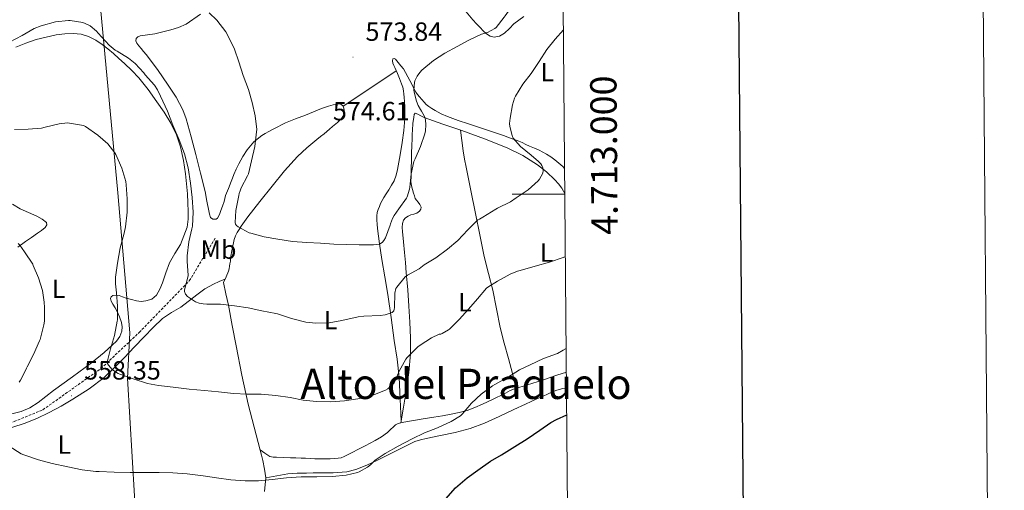
# Model space of a CAD drawing. Units: metres. Extents: x 555536 to 560015, y 4712067 to 4715074.
# Drawn here: x 559640 to 560015, y 4712887 to 4713066 of the extents above; entities that cross this region are included whole.
import ezdxf
from ezdxf.enums import TextEntityAlignment as Align

# ---------------------------------------------------------------- set-up
doc = ezdxf.new("R2010")
doc.units = ezdxf.units.M
doc.header["$MEASUREMENT"] = 0
doc.linetypes.add('TRAZOSX2', pattern=[1.5, 1, -0.5])
for name, color, linetype, lineweight in [('Carátula', 7, 'Continuous', 5), ('Level 1', 19, 'Continuous', 0), ('Level 21', 19, 'Continuous', 0), ('Level 36', 19, 'Continuous', 40), ('Level 37', 92, 'Continuous', 0), ('Level 4', 36, 'Continuous', 30), ('Level 41', 19, 'Continuous', 0), ('Level 45', 19, 'Continuous', 0), ('Level 5', 36, 'Continuous', 0), ('Level 61', 19, 'Continuous', 0), ('Level 63', 7, 'Continuous', 0), ('Level 7', 1, 'Continuous', 0)]:
    doc.layers.add(name, color=color, linetype=linetype, lineweight=lineweight)
doc.styles.add('Arial', font='ARIAL.TTF', dxfattribs={"height": 0.2})

# ---------------------------------------------------------------- blocks, each defined once
blk = doc.blocks.new('5PATER')
at = {"layer": 'Carátula', "linetype": 'Continuous', "lineweight": 5}
h = blk.add_hatch(color=250, dxfattribs=at)
edge = h.paths.add_edge_path()
edge.add_ellipse((0, 0), major_axis=(-1.33, -1.34), ratio=0.999422, start_angle=0, end_angle=360)

msp = doc.modelspace()

# ---------------------------------------------------------------- linework, layer by layer
at = {"layer": 'Level 1', "color": 19, "linetype": 'Continuous', "lineweight": 0, "ltscale": 0.5}
msp.add_polyline3d([(559648.85, 4713313.4, 597.23), (559653.84, 4713310.68, 597.05), (559657.81, 4713265.89, 592.18), (559660.35, 4713214.6, 584.72), (559664.78, 4713156.11, 577.56), (559666.18, 4713130.46, 574.05), (559668.98, 4713095.57, 569.8), (559671.25, 4713070.96, 567.81), (559677.76, 4713000.42, 559.57), (559682.36, 4712947.26, 560.4), (559681.48, 4712929.97, 559.75), (559684.18, 4712885.16, 553.66), (559684.91, 4712853.16, 548.45), (559689.03, 4712806.85, 545.83), (559692.14, 4712768.66, 542.86), (559694.15, 4712735.66, 538.77), (559697.77, 4712688.71, 531.82), (559702.18, 4712623.09, 520.5), (559707.12, 4712572.22, 515.08), (559709.39, 4712539.48, 510.79), (559712.45, 4712495.68, 504.83)], dxfattribs=at)
at = {"layer": 'Level 21', "color": 19, "linetype": 'TRAZOSX2', "lineweight": 0}
msp.add_polyline3d([(559469.48, 4712797.67, 552), (559484.17, 4712807.16, 551.73), (559502.94, 4712821.73, 552.3), (559528.43, 4712837.98, 553.94), (559550, 4712850.59, 554.76), (559571.29, 4712864.88, 555.08), (559576.33, 4712874.97, 554.95), (559585.85, 4712890.11, 552.72), (559597.06, 4712897.11, 552.57), (559606.86, 4712904.96, 552.83), (559617.51, 4712909.16, 553.62), (559638.35, 4712913.51, 555.73), (559649.27, 4712917.99, 557.05), (559671.4, 4712933.68, 559.72), (559685.97, 4712947.42, 561.56), (559705.02, 4712967.03, 565.2), (559715.1, 4712983.57, 567.77)], dxfattribs=at)
at = {"layer": 'Level 36', "color": 92, "linetype": 'Continuous', "lineweight": 0}
for points in [[(559832.32, 4713067.55, 567.84), (559830.43, 4713066.14, 567.85), (559828.54, 4713064.74, 567.86), (559826.83, 4713062.97, 567.9), (559825.02, 4713061.12, 567.99), (559823.04, 4713059.96, 568.12), (559821, 4713059.58, 568.45), (559819.47, 4713059.96, 568.82), (559818.09, 4713060.85, 569.22), (559816.88, 4713062.05, 569.67), (559815.69, 4713063.28, 570.11), (559814.29, 4713064.73, 570.44), (559812.89, 4713066.19, 570.74), (559809.76, 4713070.02, 571.98)], [(559709.24, 4713068.35, 569.35), (559703.84, 4713064.62, 568.02), (559700.93, 4713063.36, 567.77), (559697.94, 4713062.41, 567.86), (559691.87, 4713060.91, 567.91), (559689.09, 4713060.53, 567.6), (559686.3, 4713060.13, 567.19), (559685.46, 4713059.77, 566.99), (559684.81, 4713059.14, 566.8), (559684.69, 4713058.27, 566.67), (559685.05, 4713057.41, 566.59), (559685.82, 4713056.33, 566.53)], [(559639.02, 4713055.87, 563.35), (559642.84, 4713057.38, 563.32), (559646.72, 4713058.72, 563.28), (559650.54, 4713059.7, 563.22), (559654.4, 4713060.48, 563.17), (559657.64, 4713060.92, 563.17), (559660.88, 4713061.07, 563.17), (559663.81, 4713060.75, 563.18), (559666.69, 4713059.84, 563.19), (559669.42, 4713058.52, 563.28), (559671.9, 4713056.88, 563.38), (559674.04, 4713055.18, 563.37)], [(559674.04, 4713055.18, 563.37), (559676.11, 4713053.44, 563.38), (559678.24, 4713051.55, 563.44), (559680.34, 4713049.64, 563.51), (559683.12, 4713046.98, 563.6), (559685.78, 4713044.19, 563.68), (559689.34, 4713039.75, 563.87), (559692.66, 4713035.12, 564.02), (559695.4, 4713031.1, 564.05), (559697.97, 4713026.94, 564.05), (559700.14, 4713022.55, 564.05), (559701.68, 4713017.91, 564.05), (559702.78, 4713012.82, 564.05), (559703.55, 4713007.67, 564.04), (559703.99, 4713003.87, 564.01), (559704.32, 4713000.06, 563.99), (559704.47, 4712996.71, 563.97), (559704.54, 4712993.35, 563.96), (559704.53, 4712990.4, 563.95), (559704.26, 4712987.45, 563.94), (559701.73, 4712980.83, 563.88), (559699.56, 4712977.36, 563.63), (559697.5, 4712973.87, 563.33), (559696.1, 4712970.1, 563.08), (559694.78, 4712966.3, 562.84), (559693.83, 4712963.91, 562.66), (559692.56, 4712961.61, 562.4), (559690.75, 4712960.07, 562.01), (559688.5, 4712959.36, 561.57), (559686.72, 4712959.2, 561.32), (559684.96, 4712959.39, 561.06), (559682.97, 4712959.87, 560.64), (559680.99, 4712960.43, 560.2), (559679.65, 4712960.9, 559.94), (559678.32, 4712961.39, 559.72), (559677.16, 4712961.62, 559.58), (559675.97, 4712961.4, 559.46), (559675.31, 4712960.96, 559.38), (559675.01, 4712960.36, 559.33), (559675.31, 4712959.26, 559.33), (559675.89, 4712958.17, 559.33), (559676.76, 4712956.76, 559.33), (559677.62, 4712955.32, 559.33), (559678.51, 4712953.28, 559.33), (559679.18, 4712951.16, 559.33), (559679.44, 4712949.5, 559.33), (559679.28, 4712947.82, 559.33), (559678.58, 4712945.82, 559.29), (559677.34, 4712944.08, 559.16), (559672.67, 4712939.74, 558.61), (559667.78, 4712935.84, 558.02), (559660.6, 4712930.53, 557.14), (559653.36, 4712925.31, 556.26), (559647.47, 4712920.75, 555.57), (559644.39, 4712918.75, 555.24), (559641.05, 4712917.39, 554.92), (559633.89, 4712915.52, 554.58)], [(559685.82, 4713056.33, 566.53), (559686.64, 4713055.28, 566.47), (559687.61, 4713054.18, 566.4), (559688.57, 4713053.07, 566.34), (559692.95, 4713047.37, 566.13), (559697.04, 4713041.43, 565.95), (559699.99, 4713036.79, 565.77), (559702.52, 4713031.96, 565.63), (559703.79, 4713028.56, 565.65), (559705.7, 4713021.8, 565.96), (559707.47, 4713015.01, 566.39), (559709.26, 4713007.97, 566.8), (559711, 4713000.93, 567.2), (559711.74, 4712997.28, 567.27), (559712.41, 4712993.6, 567.36), (559712.72, 4712992.35, 567.45), (559713.15, 4712991.14, 567.55), (559714.01, 4712990.46, 567.64), (559715.22, 4712990.41, 567.73), (559715.77, 4712990.78, 567.78), (559716.27, 4712991.7, 567.81), (559716.65, 4712992.67, 567.81), (559716.96, 4712993.7, 567.81), (559717.61, 4712995.46, 567.82), (559718.25, 4712997.22, 567.83), (559718.51, 4712998.32, 567.83), (559718.8, 4712999.41, 567.84), (559719.88, 4713002.12, 567.86), (559720.97, 4713004.82, 567.87), (559721.46, 4713006.1, 567.95), (559721.95, 4713007.38, 568.07), (559722.88, 4713009.48, 568.17), (559723.9, 4713011.55, 568.29), (559725.35, 4713014.24, 568.58), (559727, 4713016.82, 568.9), (559729.54, 4713019.82, 569.2), (559732.6, 4713022.26, 569.41)], [(559784.22, 4713045.84, 571.79), (559783.75, 4713046.99, 571.76), (559783.28, 4713048.14, 571.71), (559782.9, 4713048.93, 571.66), (559782.51, 4713049.71, 571.6), (559782.32, 4713050.58, 571.59), (559782.54, 4713051.41, 571.57), (559783.02, 4713051.52, 571.49), (559783.52, 4713051.23, 571.41), (559784.48, 4713050, 571.35), (559785.49, 4713048.79, 571.21), (559786.49, 4713047.57, 571.03), (559788.91, 4713043.19, 570.32), (559791.23, 4713038.78, 569.57), (559791.92, 4713037.85, 569.38), (559792.65, 4713036.93, 569.19), (559793.5, 4713035.91, 569.03), (559794.36, 4713034.91, 568.9), (559795.23, 4713034.03, 568.71), (559796.19, 4713033.25, 568.53), (559797.35, 4713032.47, 568.42), (559798.57, 4713031.78, 568.34), (559800.9, 4713030.54, 568.24), (559803.29, 4713029.47, 568.13), (559807.31, 4713028.01, 567.8), (559811.34, 4713026.64, 567.35), (559816.25, 4713025.06, 566.68), (559821.16, 4713023.46, 566), (559824.54, 4713022.26, 565.65), (559827.9, 4713021.02, 565.23), (559829.83, 4713020.31, 564.89), (559831.72, 4713019.54, 564.53), (559833.13, 4713018.9, 564.26), (559834.54, 4713018.26, 563.99), (559836.34, 4713017.45, 563.65), (559838.14, 4713016.64, 563.33), (559839.59, 4713015.93, 563.18), (559841.02, 4713015.15, 563.07), (559842.64, 4713014.1, 562.83), (559844.16, 4713012.96, 562.51), (559847.18, 4713010.42, 561.35), (559847.87, 4713009.75, 561.08)], [(559763.56, 4713033.46, 573.31), (559773.68, 4713040.17, 572.54), (559783.79, 4713046.88, 571.77)], [(559785.62, 4712913.72, 556.48), (559785.26, 4712921.98, 557.87), (559784.89, 4712930.22, 559.25), (559784.12, 4712937.29, 560.52), (559783.02, 4712944.32, 561.83), (559781.83, 4712953.06, 563.38), (559780.62, 4712961.79, 564.93), (559779.44, 4712968.5, 566.16), (559778.25, 4712975.18, 567.43), (559777.45, 4712981.07, 568.97), (559776.7, 4712986.96, 570.61), (559776.52, 4712988.52, 570.93), (559776.35, 4712990.1, 571.17), (559776.35, 4712991.73, 571.33), (559776.58, 4712992.96, 571.43), (559776.96, 4712994.18, 571.54), (559777.37, 4712995.33, 571.64), (559777.85, 4712996.45, 571.75), (559778.4, 4712997.56, 571.78), (559779, 4712998.64, 571.75), (559779.95, 4713000.13, 571.68), (559780.91, 4713001.62, 571.62), (559781.97, 4713003.33, 571.61), (559782.97, 4713005.09, 571.6), (559783.8, 4713007.13, 571.48), (559784.3, 4713009.28, 571.36), (559784.81, 4713012.08, 571.34), (559785.28, 4713014.9, 571.38), (559786, 4713019.54, 571.49), (559786.65, 4713024.21, 571.6), (559787.04, 4713028.76, 571.7), (559787.02, 4713033.31, 571.78), (559786.9, 4713035.08, 571.79), (559786.75, 4713036.85, 571.79), (559786.63, 4713038.02, 571.82), (559786.49, 4713039.18, 571.84), (559786.24, 4713040.57, 571.83), (559785.82, 4713041.9, 571.81), (559785.02, 4713043.87, 571.8), (559784.22, 4713045.84, 571.79)], [(559732.6, 4713022.26, 569.41), (559733.92, 4713023.05, 569.39), (559735.26, 4713023.78, 569.36), (559737, 4713024.68, 569.42), (559738.73, 4713025.57, 569.55), (559740.16, 4713026.31, 569.75), (559741.6, 4713027.02, 569.94), (559745.38, 4713028.56, 570.25), (559749.21, 4713029.98, 570.55), (559752.28, 4713031.24, 570.88), (559755.34, 4713032.5, 571.31), (559757.97, 4713033.4, 571.96), (559760.6, 4713034.14, 572.66), (559761.56, 4713034.3, 572.78), (559762.52, 4713034.24, 572.91), (559763.56, 4713033.46, 573.31), (559763.86, 4713032.62, 573.51), (559763.95, 4713031.76, 573.65), (559764, 4713030.77, 573.72), (559763.76, 4713029.81, 573.79), (559762.95, 4713028.75, 573.91), (559762.03, 4713027.84, 574.02), (559761.38, 4713027.23, 574.07), (559760.73, 4713026.64, 574.13), (559759.57, 4713025.62, 574.25), (559758.4, 4713024.61, 574.37), (559757.4, 4713023.77, 574.46), (559756.4, 4713022.94, 574.55), (559754.95, 4713021.84, 574.62), (559753.5, 4713020.75, 574.64), (559749.7, 4713017.63, 574.53), (559746.14, 4713014.27, 574.18), (559741.2, 4713008.79, 573.22)], [(559847.95, 4713000.17, 562.53), (559847.47, 4713001.05, 562.64), (559846.78, 4713002.27, 562.79), (559845.56, 4713003.95, 562.89), (559844.12, 4713005.47, 562.99), (559840.97, 4713008.43, 563.96), (559837.55, 4713011.06, 564.98), (559831.96, 4713014.61, 565.87), (559826.01, 4713017.57, 566.63), (559817.38, 4713020.96, 567.52), (559808.7, 4713024.18, 568.39), (559801.52, 4713026.58, 568.95), (559794.4, 4713029.12, 569.63), (559793.18, 4713029.71, 569.82), (559791.98, 4713030.35, 570.02), (559791.02, 4713030.78, 570.16), (559790.58, 4713030.2, 570.23), (559790.44, 4713029.26, 570.26), (559790.15, 4713026.81, 570.31), (559789.95, 4713024.35, 570.32), (559789.88, 4713022.71, 570.31), (559789.8, 4713021.07, 570.27), (559789.68, 4713018.38, 570.2), (559789.58, 4713015.7, 570.08), (559789.55, 4713013.95, 569.98), (559789.53, 4713012.21, 569.86), (559789.51, 4713010.38, 569.7), (559789.48, 4713008.56, 569.57), (559789.45, 4713007.54, 569.52), (559789.4, 4713006.51, 569.47), (559789.39, 4713004.83, 569.39), (559789.6, 4713003.15, 569.31), (559789.98, 4713001.7, 569.3), (559790.4, 4713000.29, 569.28), (559790.7, 4712999.27, 568.98), (559791.02, 4712998.3, 568.63), (559791.52, 4712997.62, 568.5), (559792.14, 4712996.96, 568.37), (559792.76, 4712996.01, 568.19), (559793.21, 4712995.02, 568.02), (559793.16, 4712994.25, 567.9), (559792.68, 4712993.49, 567.83), (559791.64, 4712992.77, 567.94), (559790.48, 4712992.42, 567.89), (559789.32, 4712992.08, 567.86), (559788.29, 4712991.65, 567.86), (559787.32, 4712991.01, 567.86), (559786.55, 4712990.02, 567.85), (559786.2, 4712988.86, 567.83), (559786.09, 4712987.33, 567.77), (559786.14, 4712985.81, 567.7), (559786.56, 4712981.79, 567.57), (559786.94, 4712977.82, 566.99), (559787.24, 4712973.95, 565.9), (559787.55, 4712970.08, 564.79), (559787.88, 4712966.3, 563.69), (559788.14, 4712963.58, 562.91), (559788.55, 4712957.44, 562.15), (559788.97, 4712951.3, 561.39), (559789.26, 4712945.29, 560.56), (559789.18, 4712939.28, 559.7), (559788.53, 4712932.16, 559.03), (559787.5, 4712925.09, 558.27), (559786.5, 4712919.03, 557.32), (559785.5, 4712912.98, 556.37)], [(559829.49, 4712926.14, 553.89), (559827.97, 4712931.82, 554.54), (559826.44, 4712937.5, 555.2), (559824.89, 4712943.38, 555.96), (559823.39, 4712949.26, 556.83), (559821.96, 4712956.34, 558.05), (559820.6, 4712963.42, 559.43), (559818.9, 4712969.85, 560.87), (559817.28, 4712976.29, 562.31), (559815.63, 4712984.44, 563.81), (559813.98, 4712992.62, 565.19), (559812.19, 4713001.39, 566.6), (559810.4, 4713010.18, 567.7), (559809.73, 4713013.28, 567.93), (559809.2, 4713016.42, 568.08), (559808.72, 4713020.37, 568.25), (559808.24, 4713024.33, 568.42)], [(559741.2, 4713008.79, 573.22), (559736.51, 4713003.06, 572.19), (559731.89, 4712997.17, 571.74), (559727.36, 4712991.3, 571.23), (559726.03, 4712989.54, 570.78), (559724.76, 4712987.78, 570.11), (559723.94, 4712986.56, 569.46), (559723.2, 4712985.33, 568.87), (559722.56, 4712984.08, 568.6), (559722.08, 4712982.7, 568.42), (559721.8, 4712981.49, 568.32), (559721.56, 4712980.27, 568.19), (559721.19, 4712978.36, 567.63), (559720.84, 4712976.43, 567.04), (559720.74, 4712975.44, 566.87), (559720.64, 4712974.45, 566.71), (559720.47, 4712973.51, 566.47), (559720.3, 4712972.58, 566.29), (559720.18, 4712971.63, 566.23), (559719.95, 4712970.7, 566.18), (559719, 4712968.54, 566.04), (559718.04, 4712966.38, 565.91), (559718.98, 4712962.08, 565.12), (559719.92, 4712957.78, 564.34), (559721.39, 4712950.06, 563.28), (559722.8, 4712942.3, 562.37), (559724.99, 4712931.21, 560.8), (559727.45, 4712920.16, 559.22), (559729.69, 4712911.39, 557.94), (559731.96, 4712902.66, 556.59), (559732.49, 4712900.69, 556.24), (559732.95, 4712898.72, 555.84), (559733.58, 4712895.42, 555.16), (559734.2, 4712892.13, 554.48)], [(559639.79, 4712979.75, 554.31), (559642.64, 4712981.93, 554.56), (559644.95, 4712983.52, 554.89), (559647.28, 4712985.08, 555.25), (559648.76, 4712986.16, 555.45), (559650.21, 4712987.29, 555.65), (559650.84, 4712988.27, 555.83), (559650.7, 4712989.24, 556), (559648.96, 4712990.5, 556.16), (559647.02, 4712991.55, 556.24), (559643.83, 4712992.98, 556.25), (559640.66, 4712994.44, 556.32), (559637.77, 4712996.15, 556.6)], [(559629.39, 4712909.23, 554.54), (559633.37, 4712910.17, 554.74), (559637.82, 4712911.36, 554.81), (559642.21, 4712912.78, 554.96), (559647.01, 4712914.72, 555.49), (559651.66, 4712916.97, 556.04), (559656.24, 4712919.4, 556.5), (559660.72, 4712922.01, 556.96), (559666.89, 4712925.92, 557.7), (559672.61, 4712930.33, 558.56), (559676.52, 4712934.02, 559.46), (559680.32, 4712937.85, 560.36), (559684.1, 4712941.79, 561.02), (559687.89, 4712945.74, 561.67), (559691.31, 4712949.3, 562.34), (559694.83, 4712952.76, 563), (559698.24, 4712955.03, 563.27), (559701.86, 4712957.04, 563.49), (559707.9, 4712961.7, 564.2), (559710.95, 4712963.96, 564.63), (559714.24, 4712965.77, 565.19), (559716.42, 4712966.7, 565.59), (559718.6, 4712967.64, 565.98)], [(559731.94, 4712902.74, 556.61), (559733.8, 4712901.46, 556.58), (559735.66, 4712900.18, 556.55), (559736.88, 4712899.93, 556.65), (559738.22, 4712900.02, 556.77), (559740.85, 4712899.89, 556.77), (559743.48, 4712899.78, 556.71), (559745.51, 4712899.7, 556.61), (559747.55, 4712899.62, 556.53), (559749.29, 4712899.55, 556.5), (559751.03, 4712899.49, 556.48), (559752.84, 4712899.4, 556.48), (559754.65, 4712899.31, 556.48), (559756.62, 4712899.31, 556.45), (559758.59, 4712899.36, 556.42), (559760.15, 4712899.43, 556.37), (559761.71, 4712899.57, 556.34), (559762.83, 4712899.77, 556.34), (559763.9, 4712900.18, 556.35), (559765.45, 4712900.99, 556.36), (559767, 4712901.81, 556.37), (559769.45, 4712903.07, 556.37), (559771.9, 4712904.34, 556.37), (559773.8, 4712905.33, 556.36), (559775.71, 4712906.34, 556.35), (559778.12, 4712907.78, 556.35), (559780.43, 4712909.41, 556.35), (559781.59, 4712910.47, 556.35), (559782.73, 4712911.57, 556.35), (559783.55, 4712912.25, 556.35), (559784.47, 4712912.74, 556.35), (559786.66, 4712913.26, 556.38), (559788.86, 4712913.66, 556.37), (559791.05, 4712914.07, 556.19), (559793.24, 4712914.45, 555.95), (559795.69, 4712914.8, 555.74), (559798.14, 4712915.15, 555.52), (559801.42, 4712915.7, 555.18), (559804.68, 4712916.3, 554.8), (559807.74, 4712916.94, 554.41), (559810.76, 4712917.78, 554.03), (559813.71, 4712918.86, 553.82), (559816.6, 4712920.11, 553.78), (559818.51, 4712920.97, 553.79), (559820.4, 4712921.86, 553.79), (559821.97, 4712922.63, 553.8), (559823.55, 4712923.42, 553.81), (559825.31, 4712924.37, 553.84), (559827.1, 4712925.28, 553.87), (559828.74, 4712925.9, 553.88), (559830.41, 4712926.43, 553.89), (559835.32, 4712928, 553.98), (559840.22, 4712929.57, 554.05), (559844.85, 4712931.1, 553.98), (559848.54, 4712932.28, 553.91)], [(559848.59, 4712926.31, 550.29), (559847.21, 4712926.14, 550.3), (559844.94, 4712925.49, 550.34), (559843.26, 4712924.76, 550.38), (559841.58, 4712924.03, 550.42), (559839.43, 4712923.1, 550.44), (559837.29, 4712922.16, 550.47), (559832.92, 4712920.13, 550.6), (559828.57, 4712918.06, 550.79), (559822.97, 4712915.48, 551.08), (559817.35, 4712912.96, 551.46), (559811.86, 4712910.9, 551.99), (559806.2, 4712909.31, 552.51), (559800.67, 4712908.18, 552.85), (559795.13, 4712907.1, 553.12), (559792.96, 4712906.63, 553.2), (559790.87, 4712905.94, 553.28), (559789.32, 4712905.18, 553.4), (559787.77, 4712904.4, 553.52), (559785.76, 4712903.37, 553.63), (559783.74, 4712902.35, 553.71), (559780.18, 4712900.62, 553.82), (559776.6, 4712898.91, 553.89), (559772.57, 4712896.96, 553.92), (559768.38, 4712895.26, 553.94), (559764.96, 4712894.45, 554.01), (559759.76, 4712894.04, 554.16), (559754.54, 4712894, 554.29), (559752.1, 4712893.98, 554.27), (559749.66, 4712893.95, 554.24), (559746.05, 4712893.94, 554.37), (559742.47, 4712893.65, 554.48), (559738.29, 4712892.88, 554.48), (559734.11, 4712892.11, 554.48), (559733.65, 4712886.95, 553.75)]]:
    msp.add_polyline3d(points, dxfattribs=at)
at = {"layer": 'Level 4', "color": 36, "linetype": 'Continuous', "lineweight": 30}
msp.add_polyline3d([(559802.59, 4712884.2, 550.01), (559806.32, 4712888.28, 550.01), (559810.82, 4712892.12, 550.01), (559814.87, 4712895.08, 550.01), (559819.59, 4712898.48, 550.01), (559823.89, 4712900.83, 550.01), (559828.88, 4712904.04, 550.01), (559833.6, 4712906.92, 550.01), (559838.45, 4712910.19, 550.01), (559842.67, 4712913.2, 550.01), (559844.74, 4712914.3, 550.01), (559848.68, 4712916.03, 550.01)], dxfattribs=at)
at = {"layer": 'Level 5', "color": 36, "linetype": 'Continuous', "lineweight": 0}
for points in [[(559802.24, 4713053.56, 570.01), (559806.95, 4713056.08, 570.01), (559811.46, 4713058.44, 570.01), (559816.28, 4713060.72, 570.01), (559818.55, 4713061.42, 570.01), (559821.35, 4713062.92, 570.01), (559821.8, 4713063.34, 570.01), (559824.9, 4713067.2, 570.01), (559825.22, 4713067.74, 570.01), (559828.39, 4713072.22, 570.01), (559830.07, 4713074.01, 570.01), (559832.12, 4713075.69, 570.01), (559836.34, 4713078.7, 570.01), (559840.55, 4713081.68, 570.01), (559843.22, 4713083.04, 570.01), (559847.22, 4713084.89, 570.01)], [(559636.63, 4713057.68, 565.01), (559641.43, 4713060.3, 565.01), (559645.97, 4713062.88, 565.01), (559648.58, 4713063.94, 565.01), (559654.16, 4713065.42, 565.01), (559659.03, 4713066.02, 565.01), (559659.65, 4713066, 565.01), (559664.5, 4713065.23, 565.01), (559665.43, 4713064.88, 565.01), (559667.24, 4713063.89, 565.01), (559669.76, 4713061.94, 565.01), (559670.39, 4713061.22, 565.01), (559674.47, 4713056.58, 565.01), (559676.84, 4713054.74, 565.01), (559677.59, 4713054.32, 565.01), (559681.88, 4713051.68, 565.01), (559684.36, 4713049.65, 565.01), (559687.73, 4713046.05, 565.01), (559688.28, 4713045.28, 565.01), (559691.72, 4713041.39, 565.01), (559692.88, 4713039.68, 565.01), (559694.08, 4713037.23, 565.01), (559696.68, 4713031.5, 565.01), (559698.8, 4713026.18, 565.01), (559701.11, 4713020.56, 565.01), (559703.22, 4713015.23, 565.01), (559704.61, 4713010, 565.01), (559705.52, 4713004.13, 565.01), (559706.16, 4712998.67, 565.01), (559706.52, 4712993.09, 565.01), (559706.2, 4712987.74, 565.01), (559706, 4712986.78, 565.01), (559704.85, 4712981.79, 565.01), (559704.23, 4712976.54, 565.01), (559704.24, 4712974.45, 565.01), (559704.6, 4712969.04, 565.01), (559704.44, 4712968.45, 565.01), (559703.2, 4712963.6, 565.01), (559703.19, 4712962.99, 565.01), (559703.51, 4712962.01, 565.01), (559704.29, 4712961.1, 565.01), (559704.69, 4712960.75, 565.01), (559706.95, 4712959.25, 565.01), (559707.43, 4712959.01, 565.01), (559708.77, 4712958.56, 565.01), (559710.29, 4712958.25, 565.01), (559711.68, 4712958.17, 565.01), (559716.95, 4712958.13, 565.01), (559722.2, 4712957.53, 565.01), (559727.41, 4712956.72, 565.01), (559732.6, 4712955.66, 565.01), (559737.99, 4712954.65, 565.01), (559738.55, 4712954.45, 565.01), (559743.94, 4712952.69, 565.01), (559749.33, 4712951.36, 565.01), (559753.14, 4712950.97, 565.01), (559758.21, 4712951.07, 565.01), (559763.09, 4712951.88, 565.01), (559769.24, 4712953.37, 565.01)], [(559712.6, 4713068.91, 570.01), (559715.44, 4713066.09, 570.01), (559718.87, 4713061.71, 570.01), (559719.68, 4713060.25, 570.01), (559722.23, 4713055.1, 570.01), (559723.92, 4713050.32, 570.01), (559725.52, 4713045.07, 570.01), (559727.49, 4713039.77, 570.01), (559728.98, 4713034.8, 570.01), (559730.1, 4713029.76, 570.01), (559730.68, 4713024.51, 570.01), (559730.6, 4713023.61, 570.01), (559729.94, 4713018.08, 570.01), (559728.68, 4713012.62, 570.01), (559727.51, 4713007.68, 570.01), (559727.22, 4713006.94, 570.01), (559724.76, 4713002.32, 570.01), (559724.42, 4713001.23, 570.01), (559723.94, 4713000.21, 570.01), (559723.81, 4712999.42, 570.01), (559722.71, 4712993.74, 570.01), (559722.42, 4712989.17, 570.01), (559722.64, 4712988.53, 570.01), (559723.01, 4712988.06, 570.01), (559723.68, 4712987.57, 570.01), (559727.86, 4712985.28, 570.01), (559728.48, 4712985.12, 570.01), (559733.52, 4712983.71, 570.01), (559738.66, 4712982.81, 570.01), (559744.24, 4712981.95, 570.01), (559749.75, 4712981.6, 570.01), (559754.93, 4712981.34, 570.01), (559760.04, 4712980.94, 570.01), (559769.64, 4712980.65, 570.01), (559775.08, 4712980.65, 570.01), (559777.36, 4712980.96, 570.01), (559778.08, 4712981.34, 570.01), (559778.55, 4712981.68, 570.01), (559779.09, 4712982.32, 570.01), (559779.67, 4712983.4, 570.01), (559781.52, 4712988.16, 570.01), (559781.64, 4712988.65, 570.01), (559782.39, 4712990.7, 570.01), (559782.96, 4712991.82, 570.01), (559784.71, 4712994.33, 570.01), (559787.68, 4712998.49, 570.01), (559787.91, 4712998.96, 570.01), (559788.87, 4713001.88, 570.01), (559788.98, 4713002.6, 570.01), (559789.44, 4713007.71, 570.01), (559790.48, 4713012.32, 570.01), (559790.98, 4713013.34, 570.01), (559793.01, 4713018.11, 570.01), (559794.64, 4713022.84, 570.01), (559794.9, 4713024.08, 570.01), (559795.04, 4713026.32, 570.01), (559794.92, 4713028.16, 570.01), (559794.69, 4713029.16, 570.01), (559794.45, 4713029.76, 570.01), (559793.43, 4713031.53, 570.01), (559792.96, 4713032.14, 570.01), (559792.08, 4713033.69, 570.01), (559791.43, 4713035.36, 570.01), (559790.56, 4713038.7, 570.01), (559790.48, 4713039.56, 570.01), (559790.72, 4713042.46, 570.01), (559790.9, 4713043.02, 570.01), (559791.75, 4713044.8, 570.01), (559792.77, 4713046.27, 570.01), (559793.56, 4713047.05, 570.01), (559797.92, 4713050.73, 570.01), (559802.24, 4713053.56, 570.01)], [(559769.24, 4712953.37, 565.01), (559771.49, 4712953.61, 565.01), (559777.67, 4712953.79, 565.01), (559779.52, 4712954.08, 565.01), (559782.26, 4712954.97, 565.01), (559782.87, 4712955.6, 565.01), (559783.04, 4712956.22, 565.01), (559783.06, 4712956.73, 565.01), (559783.3, 4712962.27, 565.01), (559783.67, 4712964.16, 565.01), (559784.02, 4712964.64, 565.01), (559787.2, 4712968.57, 565.01), (559788.08, 4712969.15, 565.01), (559792.45, 4712971.64, 565.01), (559794.42, 4712973.13, 565.01), (559798.87, 4712975.79, 565.01), (559803.28, 4712979.04, 565.01), (559807.17, 4712982.41, 565.01), (559810.98, 4712986.38, 565.01), (559814.87, 4712990.16, 565.01), (559815.41, 4712990.4, 565.01), (559816.72, 4712991.18, 565.01), (559821.73, 4712994.32, 565.01), (559822.37, 4712994.6, 565.01), (559827.22, 4712997, 565.01), (559829.48, 4712998.51, 565.01), (559834, 4713001.66, 565.01), (559837.81, 4713005.07, 565.01), (559838.29, 4713005.69, 565.01), (559839.57, 4713007.98, 565.01), (559839.75, 4713008.99, 565.01), (559839.57, 4713010, 565.01), (559839.16, 4713010.84, 565.01), (559838.76, 4713011.45, 565.01), (559837.91, 4713012.41, 565.01), (559835.14, 4713014.8, 565.01), (559831.04, 4713018.11, 565.01), (559828.31, 4713021.2, 565.01), (559827.86, 4713022.25, 565.01), (559826.96, 4713025.64, 565.01), (559826.93, 4713026.8, 565.01), (559827.14, 4713028.81, 565.01), (559827.99, 4713033.87, 565.01), (559828.76, 4713036.41, 565.01), (559829.14, 4713037.23, 565.01), (559831.97, 4713041.74, 565.01), (559835.08, 4713045.82, 565.01), (559838.16, 4713050.35, 565.01), (559841.04, 4713054.92, 565.01), (559844.24, 4713058.91, 565.01), (559847.42, 4713062.38, 565.01)], [(559638.5, 4713024.54, 560.01), (559643.65, 4713024.7, 560.01), (559648.8, 4713025.1, 560.01), (559650.13, 4713025.42, 560.01), (559655.48, 4713026.69, 560.01), (559658.71, 4713027.02, 560.01), (559659.41, 4713026.99, 560.01), (559664.77, 4713026.08, 560.01), (559665.54, 4713025.62, 560.01), (559670.2, 4713022.43, 560.01), (559674, 4713019.04, 560.01), (559676.74, 4713015.73, 560.01), (559677.09, 4713015.04, 560.01), (559679.35, 4713009.9, 560.01), (559680.82, 4713004.8, 560.01), (559680.95, 4713003.46, 560.01), (559681.4, 4712998.16, 560.01), (559681.4, 4712993.1, 560.01), (559680.8, 4712987.58, 560.01), (559680.21, 4712985.14, 560.01), (559678.71, 4712979.57, 560.01), (559677.67, 4712973.74, 560.01), (559676.95, 4712968.46, 560.01), (559676.93, 4712965.87, 560.01), (559677.36, 4712962.42, 560.01), (559677.72, 4712957.42, 560.01), (559677.65, 4712952.16, 560.01), (559677.54, 4712951.63, 560.01), (559676.56, 4712946.26, 560.01), (559675.08, 4712941.17, 560.01)], [(559639.89, 4712981.22, 555.01), (559640.52, 4712980.54, 555.01), (559642.29, 4712978.06, 555.01), (559645.41, 4712973.36, 555.01), (559645.65, 4712972.83, 555.01), (559647.64, 4712968.14, 555.01), (559649.09, 4712963.36, 555.01), (559649.8, 4712958.93, 555.01), (559649.86, 4712956.94, 555.01), (559649.88, 4712951.74, 555.01), (559649.65, 4712950.24, 555.01), (559648.26, 4712944.72, 555.01), (559648.04, 4712944.18, 555.01), (559645.7, 4712938.96, 555.01), (559643.36, 4712934.29, 555.01), (559643.06, 4712933.86, 555.01), (559642.82, 4712933.17, 555.01), (559640.79, 4712929.22, 555.01), (559640.24, 4712928.54, 555.01)], [(559675.08, 4712941.17, 560.01), (559673.72, 4712936.14, 560.01), (559673.88, 4712935.63, 560.01), (559674.28, 4712934.98, 560.01), (559675.64, 4712933.34, 560.01), (559676.2, 4712932.88, 560.01), (559677.94, 4712931.78, 560.01), (559678.58, 4712931.52, 560.01), (559683.6, 4712929.82, 560.01), (559689.17, 4712928, 560.01), (559693.35, 4712927.2, 560.01), (559698.85, 4712926.58, 560.01), (559705, 4712925.82, 560.01), (559710.77, 4712925.34, 560.01), (559716.08, 4712924.78, 560.01), (559721.83, 4712924.22, 560.01), (559727.04, 4712923.92, 560.01), (559732.32, 4712923.9, 560.01), (559737.99, 4712923.49, 560.01), (559743.35, 4712922.64, 560.01), (559748.36, 4712921.61, 560.01), (559753.43, 4712921.15, 560.01), (559758.82, 4712921.04, 560.01), (559764.04, 4712921.42, 560.01), (559769.22, 4712922.22, 560.01), (559774.9, 4712923.61, 560.01), (559779.7, 4712925.5, 560.01), (559780.52, 4712926, 560.01), (559781.72, 4712926.96, 560.01), (559782.93, 4712928.25, 560.01), (559783.35, 4712928.96, 560.01), (559784.9, 4712932.64, 560.01), (559787.43, 4712937.28, 560.01), (559787.96, 4712937.9, 560.01), (559791.94, 4712941.88, 560.01), (559792.9, 4712942.59, 560.01), (559797.16, 4712945.29, 560.01), (559800.13, 4712946.7, 560.01), (559800.76, 4712946.8, 560.01), (559801.27, 4712946.99, 560.01), (559803.64, 4712948.33, 560.01), (559804.04, 4712948.65, 560.01), (559807.78, 4712952.28, 560.01), (559811.32, 4712956.2, 560.01), (559814.69, 4712960.2, 560.01), (559818.16, 4712964.19, 560.01), (559818.64, 4712964.59, 560.01), (559822.28, 4712966.91, 560.01), (559827.12, 4712969.58, 560.01), (559829.97, 4712970.7, 560.01), (559830.93, 4712970.94, 560.01), (559836.63, 4712972.54, 560.01), (559842.1, 4712974.08, 560.01), (559847.3, 4712975.88, 560.01), (559848.16, 4712976.28, 560.01)], [(559636.42, 4712904.16, 555.01), (559641.09, 4712901.28, 555.01), (559642, 4712900.9, 555.01), (559647.62, 4712898.99, 555.01), (559652.85, 4712897.6, 555.01), (559658.79, 4712896.37, 555.01), (559664.24, 4712895.15, 555.01), (559669.46, 4712894.5, 555.01), (559670.66, 4712894.5, 555.01), (559676.45, 4712894.32, 555.01), (559682.5, 4712894.11, 555.01), (559687.62, 4712894.1, 555.01), (559693.54, 4712894.1, 555.01), (559698.72, 4712894.08, 555.01), (559704.26, 4712893.66, 555.01), (559710.35, 4712892.91, 555.01), (559715.38, 4712892.14, 555.01), (559720.82, 4712891.39, 555.01), (559726.27, 4712890.99, 555.01), (559731.39, 4712891.05, 555.01), (559736.59, 4712891.47, 555.01), (559741.99, 4712892.13, 555.01), (559747.6, 4712892.46, 555.01), (559753.57, 4712892.51, 555.01), (559759.51, 4712892.59, 555.01), (559764.67, 4712893.1, 555.01), (559769.06, 4712894.14, 555.01), (559769.65, 4712894.36, 555.01), (559772.9, 4712896.17, 555.01), (559773.97, 4712897.04, 555.01), (559774.59, 4712897.76, 555.01), (559775.81, 4712898.84, 555.01), (559779.57, 4712901.44, 555.01), (559784.48, 4712904.22, 555.01), (559789.78, 4712906.91, 555.01), (559794.51, 4712909.24, 555.01), (559799.52, 4712911.18, 555.01), (559804.71, 4712913.5, 555.01), (559808.23, 4712915.69, 555.01), (559808.93, 4712916.36, 555.01), (559812.47, 4712920.46, 555.01), (559816.12, 4712923.9, 555.01), (559820.44, 4712927.07, 555.01), (559821.33, 4712927.55, 555.01), (559826.13, 4712930.27, 555.01), (559830.66, 4712933.2, 555.01), (559834.79, 4712935.13, 555.01), (559839.84, 4712937.47, 555.01), (559845.14, 4712939.42, 555.01), (559847.36, 4712940.6, 555.01), (559848.46, 4712941.3, 555.01)]]:
    msp.add_polyline3d(points, dxfattribs=at)
at = {"layer": 'Level 61', "color": 19, "linetype": 'Continuous', "lineweight": 0}
msp.add_polyline3d([(556432.01, 4712468.47, 0.01), (556413.24, 4714781.7, 0.01), (559832.38, 4714810.11, 0.01), (559852.28, 4712496.84, 0.01), (556432.01, 4712468.47, 0.01)], close=True, dxfattribs=at)
at = {"layer": 'Level 63', "linetype": 'Continuous', "lineweight": 0}
msp.add_polyline3d([(555560.36, 4712067.14, -0.24), (555535.71, 4715037.05, -0.24), (559990.56, 4715074.01, -0.24), (560015.2, 4712104.1, -0.24), (555560.36, 4712067.14, -0.24)], close=True, dxfattribs=at)
at = {"layer": 'Level 63', "linetype": 'Continuous', "lineweight": 30}
msp.add_polyline3d([(556342.9, 4714831.22, -0.24), (556364.99, 4712416.33, -0.24), (559919.83, 4712448.82, -0.24), (559897.78, 4714860.71, -0.24), (556342.9, 4714831.22, -0.24)], dxfattribs=at)
at = {"layer": 'Level 63', "linetype": 'Continuous', "lineweight": 0}
msp.add_polyline3d([(559847.95, 4713000, 0.01), (559827.95, 4713000, 0.01)], dxfattribs=at)

# ---------------------------------------------------------------- block references
at = {"layer": 'Level 7', "color": 19, "linetype": 'Continuous', "lineweight": 0, "xscale": 0.09999983015004542, "yscale": 0.09999983015004542}
for p in [(559767.32, 4713052.06, 573.85), (559754.95, 4713021.84, 574.62), (559660.24, 4712923.3, 558.36)]:
    msp.add_blockref('5PATER', p, dxfattribs=at)

# ---------------------------------------------------------------- texts
at = {"layer": 'Level 37', "color": 92, "linetype": 'Continuous', "lineweight": 0, "style": 'Arial'}
for s, p in [('L', (559841.21, 4713046.35, 563.86)), ('Mb', (559716.14, 4712978.87, 567.1)), ('L', (559841.02, 4712977.74, 560.58)), ('L', (559655.3, 4712963.96, 556.19)), ('L', (559809.92, 4712958.86, 560.54)), ('L', (559758.78, 4712952.08, 565.15)), ('L', (559657.49, 4712904.76, 555.55))]:
    msp.add_text(s, height=7, dxfattribs=at).set_placement(p, align=Align.MIDDLE_CENTER)
at = {"layer": 'Level 41', "color": 19, "linetype": 'Continuous', "lineweight": 0, "style": 'Arial'}
for s, p in [('573.84', (559772.09, 4713056.06, 573.85)), ('574.61', (559759.68, 4713025.84, 574.62)), ('558.35', (559665.02, 4712927.3, 558.36))]:
    msp.add_text(s, height=7, dxfattribs=at).set_placement(p, align=Align.BOTTOM_LEFT)
at = {"layer": 'Level 45', "color": 19, "linetype": 'Continuous', "lineweight": 0, "style": 'Arial'}
msp.add_text('Alto del Praduelo', height=11.5, dxfattribs=at).set_placement((559810.31, 4712927.85, 557.95), align=Align.MIDDLE_CENTER)
at = {"layer": 'Level 63', "linetype": 'Continuous', "lineweight": 0, "style": 'Arial'}
msp.add_text('4.713.000', height=10, rotation=90.4928, dxfattribs=at).set_placement((559857.83, 4713014.72, 0.01), align=Align.TOP_CENTER)

doc.saveas('drawing.dxf')
